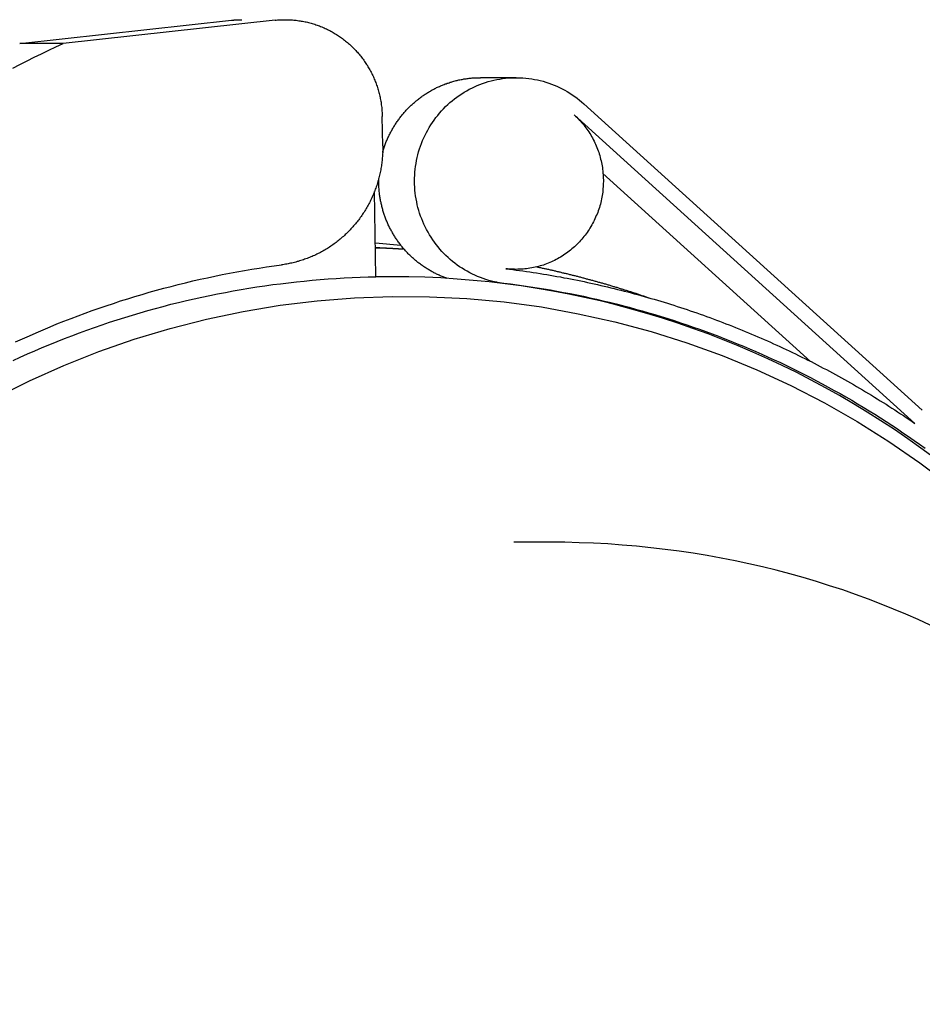
# Model space of a CAD drawing. Units: millimetres. Extents: x 901694 to 1219029, y -621992 to -502875.
# Drawn here: x 1211840 to 1211932, y -609923 to -609823 of the extents above; entities that cross this region are included whole.
import ezdxf

# ---------------------------------------------------------------- set-up
doc = ezdxf.new("R2010")
doc.units = ezdxf.units.MM
doc.linetypes.add('CONTI', pattern=[0])
doc.layers.add('Grundfos', color=5, linetype='Continuous')
doc.layers.add('сооружения', color=7, linetype='Continuous', lineweight=50)
doc.layers.add('текстовый', color=7, linetype='Continuous', lineweight=25)
doc.styles.add('75', font='simplex.shx', dxfattribs={"width": 0.9, "height": 75})
doc.dimstyles.new('75', dxfattribs={"dimtxt": 75, "dimasz": 50, "dimexe": 1.25, "dimexo": 0, "dimgap": 25, "dimtad": 1, "dimtxsty": '75', "dimblk": 'ARCHTICK', "dimcen": 2.5, "dimclrd": 256, "dimclre": 256, "dimclrt": 7, "dimadec": 0, "dimazin": 0, "dimtfac": 1, "dimtmove": 0, "dimatfit": 1, "dimldrblk": 'ARCHTICK', "dimfxl": 1, "dimlwd": -1, "dimlwe": -1, "dimarcsym": 0})

# ---------------------------------------------------------------- blocks, each defined once
blk = doc.blocks.new('ывас')
at = {"layer": 'Grundfos', "color": 0}
for p, q in [((639100.15, -436812.08), (639121.69, -436814.45)), ((639126.12, -436814.45), (639104.58, -436812.08)), ((639121.69, -436814.45), (639126.12, -436814.45)), ((639075.62, -436817.92), (639079.26, -436817.92)), ((639034.31, -436851.75), (639068.73, -436820.58)), ((639035.06, -436853.08), (639069.72, -436821.7)), ((639089.2, -436824.85), (639089.25, -436821.85)), ((639066.79, -436827.66), (639045.67, -436846.78)), ((639089.88, -436838.18), (639090.03, -436829.48)), ((639087.34, -436834.97), (639089.94, -436834.75)), ((639075.62, -436837.42), (639076.15, -436837.42)), ((639088.18, -436838.16), (639089.88, -436838.16)), ((639077.55, -436838.73), (639077.98, -436838.73)), ((639072.13, -436865.16), (639075.85, -436865.16))]:
    blk.add_line(p, q, dxfattribs=at)
at = {"layer": 'Grundfos', "color": 0, "flags": 128}
for points in [[(639089.94, -436835.17), (639089.9, -436835.18), (639089.86, -436835.18), (639089.82, -436835.18), (639089.77, -436835.19), (639089.73, -436835.19), (639089.69, -436835.19), (639089.65, -436835.19), (639089.6, -436835.2), (639089.56, -436835.2), (639089.52, -436835.2), (639089.48, -436835.21), (639089.44, -436835.21), (639089.39, -436835.21), (639089.35, -436835.22), (639089.31, -436835.22), (639089.27, -436835.22), (639089.23, -436835.22), (639089.18, -436835.23), (639089.14, -436835.23), (639089.1, -436835.23), (639089.06, -436835.24), (639089.02, -436835.24), (639088.97, -436835.24), (639088.93, -436835.25)], [(639033.12, -436856.57), (639034.45, -436855.59), (639035.79, -436854.64), (639037.15, -436853.71), (639038.52, -436852.81), (639039.91, -436851.93), (639041.32, -436851.08), (639042.74, -436850.25), (639044.17, -436849.45), (639045.62, -436848.67), (639047.08, -436847.92), (639048.56, -436847.2), (639050.04, -436846.5), (639051.54, -436845.83), (639053.05, -436845.19), (639054.57, -436844.57), (639056.1, -436843.98), (639057.64, -436843.42), (639059.19, -436842.88), (639060.75, -436842.38), (639062.32, -436841.9), (639063.9, -436841.45), (639065.48, -436841.03), (639067.08, -436840.63), (639068.67, -436840.27), (639070.28, -436839.93), (639071.89, -436839.63), (639073.5, -436839.35), (639075.12, -436839.1), (639076.75, -436838.88), (639078.37, -436838.69), (639080, -436838.53), (639081.64, -436838.4), (639083.27, -436838.29), (639084.91, -436838.22), (639086.55, -436838.18), (639088.18, -436838.16)], [(639033.5, -436873.59), (639034.73, -436873.03), (639035.97, -436872.49), (639037.23, -436871.96), (639038.51, -436871.45), (639039.79, -436870.96), (639041.1, -436870.48), (639042.41, -436870.02), (639043.74, -436869.59), (639045.08, -436869.17), (639046.43, -436868.76), (639047.8, -436868.38), (639049.17, -436868.02), (639050.56, -436867.68), (639051.95, -436867.36), (639053.35, -436867.06), (639054.76, -436866.78), (639056.18, -436866.53), (639057.61, -436866.29), (639059.04, -436866.08), (639060.48, -436865.89), (639061.93, -436865.72), (639063.38, -436865.57), (639064.83, -436865.45), (639066.29, -436865.34), (639067.74, -436865.26), (639069.21, -436865.21), (639070.67, -436865.17), (639072.13, -436865.16)]]:
    blk.add_lwpolyline(points, dxfattribs=at)
at = {"layer": 'Grundfos', "color": 0}
for points in [[(639100.15, -436812.08, 0), (639100.03, -436812.06, 0), (639099.9, -436812.05, 0), (639099.77, -436812.04, 0), (639099.65, -436812.04, 0), (639099.52, -436812.03, 0), (639099.39, -436812.02, 0), (639099.26, -436812.02, 0), (639099.13, -436812.02, 0), (639099.01, -436812.02, 0), (639098.88, -436812.02, 0), (639098.75, -436812.03, 0), (639098.62, -436812.03, 0), (639098.5, -436812.04, 0), (639098.37, -436812.05, 0), (639098.24, -436812.06, 0), (639098.11, -436812.07, 0), (639097.99, -436812.08, 0), (639097.86, -436812.1, 0), (639097.73, -436812.12, 0), (639097.61, -436812.13, 0), (639097.48, -436812.16, 0), (639097.35, -436812.18, 0), (639097.23, -436812.2, 0), (639097.1, -436812.23, 0), (639096.98, -436812.25, 0), (639096.85, -436812.28, 0), (639096.73, -436812.31, 0), (639096.61, -436812.34, 0), (639096.48, -436812.38, 0), (639096.36, -436812.41, 0), (639096.24, -436812.45, 0), (639096.11, -436812.49, 0), (639095.99, -436812.53, 0), (639095.87, -436812.57, 0), (639095.75, -436812.61, 0), (639095.63, -436812.66, 0), (639095.51, -436812.71, 0), (639095.39, -436812.75, 0), (639095.27, -436812.8, 0), (639095.16, -436812.85, 0), (639095.04, -436812.91, 0), (639094.92, -436812.96, 0), (639094.81, -436813.02, 0), (639094.69, -436813.07, 0), (639094.58, -436813.13, 0), (639094.47, -436813.19, 0), (639094.35, -436813.25, 0), (639094.24, -436813.32, 0), (639094.13, -436813.38, 0), (639094.02, -436813.45, 0), (639093.91, -436813.52, 0), (639093.8, -436813.58, 0), (639093.7, -436813.66, 0), (639093.59, -436813.73, 0), (639093.49, -436813.8, 0), (639093.38, -436813.88, 0), (639093.28, -436813.95, 0), (639093.17, -436814.03, 0), (639093.07, -436814.11, 0), (639092.97, -436814.19, 0), (639092.87, -436814.27, 0), (639092.77, -436814.35, 0), (639092.68, -436814.43, 0), (639092.58, -436814.52, 0), (639092.49, -436814.61, 0), (639092.39, -436814.69, 0), (639092.3, -436814.78, 0), (639092.21, -436814.87, 0), (639092.12, -436814.96, 0), (639092.03, -436815.06, 0), (639091.94, -436815.15, 0), (639091.85, -436815.25, 0), (639091.76, -436815.34, 0), (639091.68, -436815.44, 0), (639091.6, -436815.54, 0), (639091.51, -436815.64, 0), (639091.43, -436815.74, 0), (639091.35, -436815.84, 0), (639091.27, -436815.94, 0), (639091.2, -436816.04, 0), (639091.12, -436816.15, 0), (639091.05, -436816.26, 0), (639090.97, -436816.36, 0), (639090.9, -436816.47, 0), (639090.83, -436816.58, 0), (639090.76, -436816.69, 0), (639090.7, -436816.8, 0), (639090.63, -436816.91, 0), (639090.57, -436817.02, 0), (639090.5, -436817.13, 0), (639090.44, -436817.25, 0), (639090.38, -436817.36, 0), (639090.32, -436817.48, 0), (639090.26, -436817.59, 0), (639090.21, -436817.71, 0), (639090.15, -436817.83, 0), (639090.1, -436817.94, 0), (639090.05, -436818.06, 0), (639090, -436818.18, 0), (639089.95, -436818.3, 0), (639089.91, -436818.42, 0), (639089.86, -436818.55, 0), (639089.82, -436818.67, 0), (639089.77, -436818.79, 0), (639089.73, -436818.91, 0), (639089.69, -436819.04, 0), (639089.66, -436819.16, 0), (639089.62, -436819.29, 0), (639089.59, -436819.41, 0), (639089.56, -436819.54, 0), (639089.52, -436819.66, 0), (639089.49, -436819.79, 0), (639089.47, -436819.91, 0), (639089.44, -436820.04, 0), (639089.42, -436820.17, 0), (639089.39, -436820.3, 0), (639089.37, -436820.42, 0), (639089.35, -436820.55, 0), (639089.34, -436820.68, 0), (639089.32, -436820.81, 0), (639089.3, -436820.94, 0), (639089.29, -436821.07, 0), (639089.28, -436821.2, 0), (639089.27, -436821.33, 0), (639089.26, -436821.46, 0), (639089.26, -436821.59, 0), (639089.25, -436821.72, 0), (639089.25, -436821.85, 0)], [(639104.58, -436812.08, 0), (639104.57, -436812.08, 0), (639104.57, -436812.08, 0), (639104.56, -436812.08, 0), (639104.55, -436812.07, 0), (639104.54, -436812.07, 0), (639104.53, -436812.07, 0), (639104.52, -436812.07, 0), (639104.52, -436812.07, 0), (639104.51, -436812.07, 0), (639104.5, -436812.07, 0), (639104.49, -436812.07, 0), (639104.48, -436812.07, 0), (639104.48, -436812.07, 0), (639104.47, -436812.07, 0), (639104.46, -436812.07, 0), (639104.45, -436812.06, 0), (639104.44, -436812.06, 0), (639104.43, -436812.06, 0), (639104.43, -436812.06, 0), (639104.42, -436812.06, 0), (639104.41, -436812.06, 0), (639104.4, -436812.06, 0), (639104.39, -436812.06, 0), (639104.38, -436812.06, 0), (639104.38, -436812.06, 0), (639104.37, -436812.06, 0), (639104.36, -436812.06, 0), (639104.35, -436812.06, 0), (639104.34, -436812.05, 0), (639104.33, -436812.05, 0), (639104.33, -436812.05, 0), (639104.32, -436812.05, 0), (639104.31, -436812.05, 0), (639104.3, -436812.05, 0), (639104.29, -436812.05, 0), (639104.29, -436812.05, 0), (639104.28, -436812.05, 0), (639104.27, -436812.05, 0), (639104.26, -436812.05, 0), (639104.25, -436812.05, 0), (639104.24, -436812.05, 0), (639104.24, -436812.05, 0), (639104.23, -436812.05, 0), (639104.22, -436812.05, 0), (639104.21, -436812.04, 0), (639104.2, -436812.04, 0), (639104.19, -436812.04, 0), (639104.19, -436812.04, 0), (639104.18, -436812.04, 0), (639104.17, -436812.04, 0), (639104.16, -436812.04, 0), (639104.15, -436812.04, 0), (639104.14, -436812.04, 0), (639104.14, -436812.04, 0), (639104.13, -436812.04, 0), (639104.12, -436812.04, 0), (639104.11, -436812.04, 0), (639104.1, -436812.04, 0), (639104.09, -436812.04, 0), (639104.09, -436812.04, 0), (639104.08, -436812.04, 0), (639104.07, -436812.04, 0), (639104.06, -436812.04, 0), (639104.05, -436812.03, 0), (639104.05, -436812.03, 0), (639104.04, -436812.03, 0), (639104.03, -436812.03, 0), (639104.02, -436812.03, 0), (639104.01, -436812.03, 0), (639104, -436812.03, 0), (639104, -436812.03, 0), (639103.99, -436812.03, 0), (639103.98, -436812.03, 0), (639103.97, -436812.03, 0), (639103.96, -436812.03, 0), (639103.95, -436812.03, 0), (639103.95, -436812.03, 0), (639103.94, -436812.03, 0), (639103.93, -436812.03, 0), (639103.92, -436812.03, 0), (639103.91, -436812.03, 0), (639103.9, -436812.03, 0), (639103.9, -436812.03, 0), (639103.89, -436812.03, 0), (639103.88, -436812.03, 0), (639103.87, -436812.03, 0), (639103.86, -436812.03, 0), (639103.85, -436812.03, 0), (639103.85, -436812.03, 0), (639103.84, -436812.03, 0), (639103.83, -436812.02, 0), (639103.82, -436812.02, 0), (639103.81, -436812.02, 0), (639103.8, -436812.02, 0), (639103.8, -436812.02, 0), (639103.79, -436812.02, 0), (639103.78, -436812.02, 0), (639103.77, -436812.02, 0), (639103.76, -436812.02, 0), (639103.75, -436812.02, 0), (639103.75, -436812.02, 0), (639103.74, -436812.02, 0), (639103.73, -436812.02, 0), (639103.72, -436812.02, 0), (639103.71, -436812.02, 0), (639103.71, -436812.02, 0), (639103.7, -436812.02, 0), (639103.69, -436812.02, 0), (639103.68, -436812.02, 0), (639103.67, -436812.02, 0), (639103.66, -436812.02, 0), (639103.66, -436812.02, 0), (639103.65, -436812.02, 0), (639103.64, -436812.02, 0), (639103.63, -436812.02, 0), (639103.62, -436812.02, 0), (639103.61, -436812.02, 0), (639103.61, -436812.02, 0), (639103.6, -436812.02, 0), (639103.59, -436812.02, 0), (639103.58, -436812.02, 0), (639103.57, -436812.02, 0), (639103.56, -436812.02, 0), (639103.56, -436812.02, 0), (639103.55, -436812.02, 0), (639103.54, -436812.02, 0), (639103.53, -436812.02, 0), (639103.52, -436812.02, 0)], [(639126.83, -436816.95, 0), (639126.1, -436816.58, 0), (639125.37, -436816.21, 0), (639124.64, -436815.84, 0), (639123.91, -436815.49, 0), (639123.17, -436815.13, 0), (639122.43, -436814.79, 0), (639121.69, -436814.45, 0)], [(639077.55, -436838.73, 0), (639077.84, -436838.67, 0), (639078.13, -436838.6, 0), (639078.41, -436838.53, 0), (639078.7, -436838.44, 0), (639078.98, -436838.35, 0), (639079.26, -436838.24, 0), (639079.54, -436838.13, 0), (639079.81, -436838.01, 0), (639080.08, -436837.89, 0), (639080.35, -436837.75, 0), (639080.61, -436837.61, 0), (639080.87, -436837.46, 0), (639081.12, -436837.3, 0), (639081.37, -436837.14, 0), (639081.62, -436836.97, 0), (639081.86, -436836.79, 0), (639082.09, -436836.6, 0), (639082.32, -436836.41, 0), (639082.54, -436836.21, 0), (639082.76, -436836.01, 0), (639082.97, -436835.79, 0), (639083.18, -436835.58, 0), (639083.38, -436835.35, 0), (639083.57, -436835.12, 0), (639083.76, -436834.89, 0), (639083.94, -436834.65, 0), (639084.11, -436834.4, 0), (639084.28, -436834.15, 0), (639084.44, -436833.9, 0), (639084.59, -436833.64, 0), (639084.73, -436833.37, 0), (639084.87, -436833.1, 0), (639085, -436832.83, 0), (639085.12, -436832.55, 0), (639085.23, -436832.28, 0), (639085.34, -436831.99, 0), (639085.44, -436831.71, 0), (639085.53, -436831.42, 0), (639085.61, -436831.13, 0), (639085.68, -436830.84, 0), (639085.74, -436830.54, 0), (639085.8, -436830.24, 0), (639085.85, -436829.95, 0), (639085.89, -436829.65, 0), (639085.92, -436829.35, 0), (639085.94, -436829.05, 0), (639085.95, -436828.74, 0), (639085.96, -436828.44, 0), (639085.95, -436828.14, 0), (639085.94, -436827.84, 0), (639085.92, -436827.54, 0), (639085.89, -436827.24, 0), (639085.85, -436826.94, 0), (639085.81, -436826.64, 0), (639085.75, -436826.34, 0), (639085.69, -436826.05, 0), (639085.62, -436825.75, 0), (639085.54, -436825.46, 0), (639085.45, -436825.17, 0), (639085.36, -436824.89, 0), (639085.25, -436824.6, 0), (639085.14, -436824.32, 0), (639085.02, -436824.05, 0), (639084.89, -436823.77, 0), (639084.76, -436823.51, 0), (639084.61, -436823.24, 0), (639084.46, -436822.98, 0), (639084.31, -436822.72, 0), (639084.14, -436822.47, 0), (639083.97, -436822.23, 0), (639083.79, -436821.98, 0), (639083.6, -436821.75, 0), (639083.41, -436821.52, 0), (639083.21, -436821.29, 0), (639083.01, -436821.07, 0), (639082.8, -436820.86, 0), (639082.58, -436820.65, 0), (639082.36, -436820.45, 0), (639082.13, -436820.26, 0), (639081.9, -436820.07, 0), (639081.66, -436819.89, 0), (639081.41, -436819.72, 0), (639081.16, -436819.56, 0), (639080.91, -436819.4, 0), (639080.65, -436819.25, 0), (639080.39, -436819.1, 0), (639080.13, -436818.97, 0), (639079.86, -436818.84, 0), (639079.58, -436818.72, 0), (639079.31, -436818.61, 0), (639079.03, -436818.5, 0), (639078.75, -436818.41, 0), (639078.46, -436818.32, 0), (639078.17, -436818.24, 0), (639077.88, -436818.17, 0), (639077.59, -436818.11, 0), (639077.3, -436818.06, 0), (639077.01, -436818.01, 0), (639076.71, -436817.98, 0), (639076.41, -436817.95, 0), (639076.12, -436817.93, 0), (639075.82, -436817.92, 0), (639075.52, -436817.92, 0), (639075.23, -436817.92, 0), (639074.93, -436817.94, 0), (639074.63, -436817.96, 0), (639074.34, -436818, 0), (639074.04, -436818.04, 0), (639073.75, -436818.09, 0), (639073.46, -436818.15, 0), (639073.17, -436818.22, 0), (639072.88, -436818.29, 0), (639072.59, -436818.38, 0), (639072.31, -436818.47, 0), (639072.03, -436818.57, 0), (639071.75, -436818.68, 0), (639071.48, -436818.79, 0), (639071.21, -436818.92, 0), (639070.94, -436819.05, 0), (639070.68, -436819.19, 0), (639070.42, -436819.34, 0), (639070.16, -436819.5, 0), (639069.91, -436819.66, 0), (639069.67, -436819.83, 0), (639069.43, -436820.01, 0), (639069.19, -436820.19, 0), (639068.96, -436820.38, 0), (639068.73, -436820.58, 0)], [(639089.2, -436825.52, 0), (639089.17, -436825.42, 0), (639089.14, -436825.32, 0), (639089.11, -436825.22, 0), (639089.08, -436825.12, 0), (639089.05, -436825.02, 0), (639089.01, -436824.92, 0), (639088.98, -436824.82, 0), (639088.94, -436824.72, 0), (639088.9, -436824.62, 0), (639088.87, -436824.52, 0), (639088.83, -436824.42, 0), (639088.79, -436824.32, 0), (639088.75, -436824.23, 0), (639088.7, -436824.13, 0), (639088.66, -436824.03, 0), (639088.62, -436823.94, 0), (639088.57, -436823.84, 0), (639088.53, -436823.75, 0), (639088.48, -436823.65, 0), (639088.43, -436823.56, 0), (639088.38, -436823.46, 0), (639088.33, -436823.37, 0), (639088.28, -436823.28, 0), (639088.23, -436823.19, 0), (639088.18, -436823.1, 0), (639088.12, -436823, 0), (639088.07, -436822.91, 0), (639088.01, -436822.82, 0), (639087.96, -436822.73, 0), (639087.9, -436822.65, 0), (639087.84, -436822.56, 0), (639087.79, -436822.47, 0), (639087.73, -436822.38, 0), (639087.67, -436822.3, 0), (639087.6, -436822.21, 0), (639087.54, -436822.13, 0), (639087.48, -436822.04, 0), (639087.42, -436821.96, 0), (639087.35, -436821.87, 0), (639087.29, -436821.79, 0), (639087.22, -436821.71, 0), (639087.15, -436821.63, 0), (639087.08, -436821.55, 0), (639087.02, -436821.47, 0), (639086.95, -436821.39, 0), (639086.88, -436821.31, 0), (639086.81, -436821.23, 0), (639086.73, -436821.16, 0), (639086.66, -436821.08, 0), (639086.59, -436821, 0), (639086.51, -436820.93, 0), (639086.44, -436820.86, 0), (639086.36, -436820.78, 0), (639086.29, -436820.71, 0), (639086.21, -436820.64, 0), (639086.13, -436820.57, 0), (639086.05, -436820.5, 0), (639085.98, -436820.43, 0), (639085.9, -436820.36, 0), (639085.81, -436820.29, 0), (639085.73, -436820.23, 0), (639085.65, -436820.16, 0), (639085.57, -436820.1, 0), (639085.49, -436820.03, 0), (639085.4, -436819.97, 0), (639085.32, -436819.91, 0), (639085.23, -436819.84, 0), (639085.15, -436819.78, 0), (639085.06, -436819.72, 0), (639084.98, -436819.66, 0), (639084.89, -436819.61, 0), (639084.8, -436819.55, 0), (639084.71, -436819.49, 0), (639084.62, -436819.44, 0), (639084.53, -436819.38, 0), (639084.44, -436819.33, 0), (639084.35, -436819.28, 0), (639084.26, -436819.22, 0), (639084.17, -436819.17, 0), (639084.08, -436819.12, 0), (639083.99, -436819.08, 0), (639083.89, -436819.03, 0), (639083.8, -436818.98, 0), (639083.71, -436818.93, 0), (639083.61, -436818.89, 0), (639083.52, -436818.85, 0), (639083.42, -436818.8, 0), (639083.32, -436818.76, 0), (639083.23, -436818.72, 0), (639083.13, -436818.68, 0), (639083.04, -436818.64, 0), (639082.94, -436818.6, 0), (639082.84, -436818.56, 0), (639082.74, -436818.53, 0), (639082.64, -436818.49, 0), (639082.54, -436818.46, 0), (639082.45, -436818.43, 0), (639082.35, -436818.39, 0), (639082.25, -436818.36, 0), (639082.15, -436818.33, 0), (639082.05, -436818.3, 0), (639081.95, -436818.28, 0), (639081.84, -436818.25, 0), (639081.74, -436818.22, 0), (639081.64, -436818.2, 0), (639081.54, -436818.17, 0), (639081.44, -436818.15, 0), (639081.34, -436818.13, 0), (639081.23, -436818.11, 0), (639081.13, -436818.09, 0), (639081.03, -436818.07, 0), (639080.93, -436818.05, 0), (639080.82, -436818.04, 0), (639080.72, -436818.02, 0), (639080.62, -436818.01, 0), (639080.51, -436817.99, 0), (639080.41, -436817.98, 0), (639080.31, -436817.97, 0), (639080.2, -436817.96, 0), (639080.1, -436817.95, 0), (639079.99, -436817.94, 0), (639079.89, -436817.94, 0), (639079.79, -436817.93, 0), (639079.68, -436817.93, 0), (639079.58, -436817.92, 0), (639079.47, -436817.92, 0), (639079.37, -436817.92, 0), (639079.26, -436817.92, 0)], [(639069.72, -436821.7, 0), (639069.59, -436821.82, 0), (639069.46, -436821.94, 0), (639069.34, -436822.07, 0), (639069.21, -436822.19, 0), (639069.09, -436822.32, 0), (639068.98, -436822.46, 0), (639068.86, -436822.59, 0), (639068.75, -436822.73, 0), (639068.64, -436822.87, 0), (639068.53, -436823.01, 0), (639068.43, -436823.15, 0), (639068.33, -436823.3, 0), (639068.23, -436823.44, 0), (639068.13, -436823.59, 0), (639068.04, -436823.74, 0), (639067.95, -436823.9, 0), (639067.87, -436824.05, 0), (639067.78, -436824.21, 0), (639067.7, -436824.37, 0), (639067.62, -436824.53, 0), (639067.55, -436824.69, 0), (639067.48, -436824.85, 0), (639067.41, -436825.01, 0), (639067.35, -436825.18, 0), (639067.29, -436825.35, 0), (639067.23, -436825.51, 0), (639067.17, -436825.68, 0), (639067.12, -436825.85, 0), (639067.07, -436826.02, 0), (639067.03, -436826.2, 0), (639066.99, -436826.37, 0), (639066.95, -436826.54, 0), (639066.91, -436826.72, 0), (639066.88, -436826.89, 0), (639066.85, -436827.07, 0), (639066.83, -436827.24, 0), (639066.81, -436827.42, 0), (639066.79, -436827.6, 0), (639066.78, -436827.78, 0), (639066.77, -436827.95, 0), (639066.76, -436828.13, 0), (639066.75, -436828.31, 0), (639066.75, -436828.49, 0), (639066.76, -436828.67, 0), (639066.76, -436828.84, 0), (639066.77, -436829.02, 0), (639066.79, -436829.2, 0), (639066.8, -436829.38, 0), (639066.82, -436829.55, 0), (639066.85, -436829.73, 0), (639066.88, -436829.9, 0), (639066.91, -436830.08, 0), (639066.94, -436830.25, 0), (639066.98, -436830.43, 0), (639067.02, -436830.6, 0), (639067.06, -436830.77, 0), (639067.11, -436830.94, 0), (639067.16, -436831.12, 0), (639067.22, -436831.28, 0), (639067.27, -436831.45, 0), (639067.33, -436831.62, 0), (639067.4, -436831.79, 0), (639067.47, -436831.95, 0), (639067.54, -436832.11, 0), (639067.61, -436832.27, 0), (639067.69, -436832.43, 0), (639067.77, -436832.59, 0), (639067.85, -436832.75, 0), (639067.93, -436832.9, 0), (639068.02, -436833.06, 0), (639068.12, -436833.21, 0), (639068.21, -436833.36, 0), (639068.31, -436833.51, 0), (639068.41, -436833.65, 0), (639068.51, -436833.8, 0), (639068.62, -436833.94, 0), (639068.73, -436834.08, 0), (639068.84, -436834.22, 0), (639068.95, -436834.35, 0), (639069.07, -436834.48, 0), (639069.19, -436834.61, 0), (639069.31, -436834.74, 0), (639069.44, -436834.87, 0), (639069.56, -436834.99, 0), (639069.69, -436835.11, 0), (639069.82, -436835.23, 0), (639069.96, -436835.34, 0), (639070.09, -436835.45, 0), (639070.23, -436835.56, 0), (639070.37, -436835.67, 0), (639070.51, -436835.77, 0), (639070.66, -436835.88, 0), (639070.8, -436835.97, 0), (639070.95, -436836.07, 0), (639071.1, -436836.16, 0), (639071.25, -436836.25, 0), (639071.41, -436836.34, 0), (639071.56, -436836.42, 0), (639071.72, -436836.5, 0), (639071.88, -436836.58, 0), (639072.04, -436836.65, 0), (639072.2, -436836.72, 0), (639072.36, -436836.79, 0), (639072.52, -436836.85, 0), (639072.69, -436836.91, 0), (639072.85, -436836.97, 0), (639073.02, -436837.02, 0), (639073.19, -436837.07, 0), (639073.36, -436837.12, 0), (639073.53, -436837.16, 0), (639073.7, -436837.2, 0), (639073.87, -436837.24, 0), (639074.04, -436837.27, 0), (639074.22, -436837.3, 0), (639074.39, -436837.33, 0), (639074.56, -436837.35, 0), (639074.74, -436837.37, 0), (639074.91, -436837.39, 0), (639075.09, -436837.4, 0), (639075.26, -436837.41, 0), (639075.44, -436837.41, 0), (639075.61, -436837.42, 0), (639075.79, -436837.41, 0), (639075.96, -436837.41, 0), (639076.14, -436837.4, 0), (639076.31, -436837.39, 0), (639076.49, -436837.37, 0), (639076.66, -436837.35, 0)], [(639089.2, -436824.85, 0), (639089.19, -436824.98, 0), (639089.19, -436825.12, 0), (639089.2, -436825.26, 0), (639089.2, -436825.39, 0), (639089.2, -436825.53, 0), (639089.21, -436825.67, 0), (639089.22, -436825.8, 0), (639089.23, -436825.94, 0), (639089.24, -436826.08, 0), (639089.25, -436826.21, 0), (639089.26, -436826.35, 0), (639089.28, -436826.48, 0), (639089.3, -436826.62, 0), (639089.31, -436826.76, 0), (639089.33, -436826.89, 0), (639089.36, -436827.03, 0), (639089.38, -436827.16, 0), (639089.4, -436827.3, 0), (639089.43, -436827.43, 0), (639089.46, -436827.56, 0), (639089.48, -436827.7, 0), (639089.51, -436827.83, 0), (639089.55, -436827.96, 0), (639089.58, -436828.1, 0), (639089.62, -436828.23, 0), (639089.65, -436828.36, 0), (639089.69, -436828.49, 0), (639089.73, -436828.62, 0), (639089.77, -436828.75, 0), (639089.81, -436828.88, 0), (639089.86, -436829.01, 0), (639089.9, -436829.14, 0), (639089.95, -436829.27, 0), (639090, -436829.4, 0), (639090.04, -436829.52, 0), (639090.1, -436829.65, 0), (639090.15, -436829.78, 0), (639090.2, -436829.9, 0), (639090.26, -436830.03, 0), (639090.31, -436830.15, 0), (639090.37, -436830.27, 0), (639090.43, -436830.4, 0), (639090.49, -436830.52, 0), (639090.55, -436830.64, 0), (639090.62, -436830.76, 0), (639090.68, -436830.88, 0), (639090.75, -436831, 0), (639090.81, -436831.12, 0), (639090.88, -436831.24, 0), (639090.95, -436831.35, 0), (639091.03, -436831.47, 0), (639091.1, -436831.59, 0), (639091.17, -436831.7, 0), (639091.25, -436831.81, 0), (639091.32, -436831.93, 0), (639091.4, -436832.04, 0), (639091.48, -436832.15, 0), (639091.56, -436832.26, 0), (639091.64, -436832.37, 0), (639091.72, -436832.48, 0), (639091.81, -436832.58, 0), (639091.89, -436832.69, 0), (639091.98, -436832.79, 0), (639092.07, -436832.9, 0), (639092.16, -436833, 0), (639092.25, -436833.1, 0), (639092.34, -436833.2, 0), (639092.43, -436833.3, 0), (639092.52, -436833.4, 0), (639092.62, -436833.5, 0), (639092.71, -436833.6, 0), (639092.81, -436833.69, 0), (639092.91, -436833.79, 0), (639093, -436833.88, 0), (639093.1, -436833.97, 0), (639093.2, -436834.06, 0), (639093.31, -436834.15, 0), (639093.41, -436834.24, 0), (639093.51, -436834.33, 0), (639093.62, -436834.42, 0), (639093.72, -436834.5, 0), (639093.83, -436834.58, 0), (639093.94, -436834.67, 0), (639094.05, -436834.75, 0), (639094.15, -436834.83, 0), (639094.26, -436834.91, 0), (639094.38, -436834.98, 0), (639094.49, -436835.06, 0), (639094.6, -436835.14, 0), (639094.71, -436835.21, 0), (639094.83, -436835.28, 0), (639094.94, -436835.35, 0), (639095.06, -436835.42, 0), (639095.18, -436835.49, 0), (639095.29, -436835.56, 0), (639095.41, -436835.62, 0), (639095.53, -436835.69, 0), (639095.65, -436835.75, 0), (639095.77, -436835.81, 0), (639095.89, -436835.87, 0), (639096.01, -436835.93, 0), (639096.14, -436835.99, 0), (639096.26, -436836.04, 0), (639096.38, -436836.1, 0), (639096.51, -436836.15, 0), (639096.63, -436836.2, 0), (639096.76, -436836.25, 0), (639096.88, -436836.3, 0), (639097.01, -436836.35, 0), (639097.14, -436836.39, 0), (639097.27, -436836.44, 0), (639097.39, -436836.48, 0), (639097.52, -436836.52, 0), (639097.65, -436836.56, 0), (639097.78, -436836.6, 0), (639097.91, -436836.63, 0), (639098.04, -436836.67, 0), (639098.17, -436836.7, 0), (639098.3, -436836.74, 0), (639098.43, -436836.77, 0), (639098.56, -436836.79, 0), (639098.7, -436836.82, 0), (639098.83, -436836.85, 0), (639098.96, -436836.87, 0), (639099.09, -436836.9, 0), (639099.23, -436836.92, 0), (639099.36, -436836.94, 0), (639099.49, -436836.96, 0)], [(639082.68, -436838.33, 0), (639082.78, -436838.29, 0), (639082.87, -436838.26, 0), (639082.97, -436838.22, 0), (639083.06, -436838.18, 0), (639083.16, -436838.14, 0), (639083.25, -436838.1, 0), (639083.34, -436838.06, 0), (639083.44, -436838.02, 0), (639083.53, -436837.98, 0), (639083.62, -436837.94, 0), (639083.71, -436837.89, 0), (639083.81, -436837.85, 0), (639083.9, -436837.8, 0), (639083.99, -436837.76, 0), (639084.08, -436837.71, 0), (639084.17, -436837.66, 0), (639084.26, -436837.61, 0), (639084.34, -436837.56, 0), (639084.43, -436837.51, 0), (639084.52, -436837.46, 0), (639084.61, -436837.41, 0), (639084.69, -436837.35, 0), (639084.78, -436837.3, 0), (639084.87, -436837.24, 0), (639084.95, -436837.19, 0), (639085.04, -436837.13, 0), (639085.12, -436837.07, 0), (639085.2, -436837.01, 0), (639085.29, -436836.95, 0), (639085.37, -436836.89, 0), (639085.45, -436836.83, 0), (639085.53, -436836.77, 0), (639085.61, -436836.71, 0), (639085.69, -436836.64, 0), (639085.77, -436836.58, 0), (639085.85, -436836.51, 0), (639085.93, -436836.45, 0), (639086, -436836.38, 0), (639086.08, -436836.31, 0), (639086.16, -436836.24, 0), (639086.23, -436836.17, 0), (639086.31, -436836.1, 0), (639086.38, -436836.03, 0), (639086.45, -436835.96, 0), (639086.53, -436835.89, 0), (639086.6, -436835.82, 0), (639086.67, -436835.74, 0), (639086.74, -436835.67, 0), (639086.81, -436835.6, 0), (639086.88, -436835.52, 0), (639086.95, -436835.44, 0), (639087.01, -436835.37, 0), (639087.08, -436835.29, 0), (639087.15, -436835.21, 0), (639087.21, -436835.13, 0), (639087.28, -436835.05, 0), (639087.34, -436834.97, 0), (639087.4, -436834.89, 0), (639087.47, -436834.81, 0), (639087.53, -436834.73, 0), (639087.59, -436834.64, 0), (639087.65, -436834.56, 0), (639087.71, -436834.48, 0), (639087.77, -436834.39, 0), (639087.82, -436834.31, 0), (639087.88, -436834.22, 0), (639087.94, -436834.14, 0), (639087.99, -436834.05, 0), (639088.04, -436833.96, 0), (639088.1, -436833.87, 0), (639088.15, -436833.79, 0), (639088.2, -436833.7, 0), (639088.25, -436833.61, 0), (639088.3, -436833.52, 0), (639088.35, -436833.43, 0), (639088.4, -436833.34, 0), (639088.45, -436833.25, 0), (639088.49, -436833.15, 0), (639088.54, -436833.06, 0), (639088.58, -436832.97, 0), (639088.63, -436832.88, 0), (639088.67, -436832.78, 0), (639088.71, -436832.69, 0), (639088.75, -436832.59, 0), (639088.79, -436832.5, 0), (639088.83, -436832.4, 0), (639088.87, -436832.31, 0), (639088.9, -436832.21, 0), (639088.94, -436832.12, 0), (639088.98, -436832.02, 0), (639089.01, -436831.92, 0), (639089.04, -436831.82, 0), (639089.08, -436831.73, 0), (639089.11, -436831.63, 0), (639089.14, -436831.53, 0), (639089.17, -436831.43, 0), (639089.2, -436831.33, 0), (639089.22, -436831.23, 0), (639089.25, -436831.13, 0), (639089.28, -436831.03, 0), (639089.3, -436830.93, 0), (639089.33, -436830.83, 0), (639089.35, -436830.73, 0), (639089.37, -436830.63, 0), (639089.39, -436830.53, 0), (639089.41, -436830.43, 0), (639089.43, -436830.33, 0), (639089.45, -436830.23, 0), (639089.47, -436830.13, 0), (639089.48, -436830.03, 0), (639089.5, -436829.92, 0), (639089.51, -436829.82, 0), (639089.52, -436829.72, 0), (639089.54, -436829.62, 0), (639089.55, -436829.51, 0), (639089.56, -436829.41, 0), (639089.57, -436829.31, 0), (639089.57, -436829.21, 0), (639089.58, -436829.1, 0), (639089.59, -436829, 0), (639089.59, -436828.9, 0), (639089.6, -436828.79, 0), (639089.6, -436828.69, 0), (639089.6, -436828.59, 0), (639089.6, -436828.49, 0), (639089.6, -436828.38, 0), (639089.6, -436828.28, 0), (639089.6, -436828.18, 0)], [(639089.93, -436835.2, 0), (639089.91, -436835.21, 0), (639089.88, -436835.21, 0), (639089.86, -436835.21, 0), (639089.84, -436835.21, 0), (639089.82, -436835.21, 0), (639089.79, -436835.21, 0), (639089.77, -436835.21, 0), (639089.75, -436835.21, 0), (639089.73, -436835.21, 0), (639089.7, -436835.21, 0), (639089.68, -436835.21, 0), (639089.66, -436835.21, 0), (639089.64, -436835.21, 0), (639089.61, -436835.21, 0), (639089.59, -436835.22, 0), (639089.57, -436835.22, 0), (639089.55, -436835.22, 0), (639089.52, -436835.22, 0), (639089.5, -436835.22, 0), (639089.48, -436835.22, 0), (639089.46, -436835.22, 0), (639089.43, -436835.22, 0), (639089.41, -436835.22, 0), (639089.39, -436835.22, 0), (639089.37, -436835.22, 0), (639089.34, -436835.22, 0), (639089.32, -436835.23, 0), (639089.3, -436835.23, 0), (639089.27, -436835.23, 0), (639089.25, -436835.23, 0), (639089.23, -436835.23, 0), (639089.21, -436835.23, 0), (639089.18, -436835.23, 0), (639089.16, -436835.23, 0), (639089.14, -436835.23, 0), (639089.12, -436835.23, 0), (639089.09, -436835.23, 0), (639089.07, -436835.23, 0), (639089.05, -436835.24, 0), (639089.03, -436835.24, 0), (639089, -436835.24, 0), (639088.98, -436835.24, 0), (639088.96, -436835.24, 0), (639088.94, -436835.24, 0), (639088.91, -436835.24, 0), (639088.89, -436835.24, 0), (639088.87, -436835.24, 0), (639088.85, -436835.24, 0), (639088.82, -436835.25, 0), (639088.8, -436835.25, 0), (639088.78, -436835.25, 0), (639088.76, -436835.25, 0), (639088.73, -436835.25, 0), (639088.71, -436835.25, 0), (639088.69, -436835.25, 0), (639088.67, -436835.25, 0), (639088.64, -436835.25, 0), (639088.62, -436835.25, 0), (639088.6, -436835.25, 0), (639088.57, -436835.26, 0), (639088.55, -436835.26, 0), (639088.53, -436835.26, 0), (639088.51, -436835.26, 0), (639088.48, -436835.26, 0), (639088.46, -436835.26, 0), (639088.44, -436835.26, 0), (639088.42, -436835.26, 0), (639088.39, -436835.26, 0), (639088.37, -436835.27, 0), (639088.35, -436835.27, 0), (639088.33, -436835.27, 0), (639088.3, -436835.27, 0), (639088.28, -436835.27, 0), (639088.26, -436835.27, 0), (639088.24, -436835.27, 0), (639088.21, -436835.27, 0), (639088.19, -436835.27, 0), (639088.17, -436835.28, 0), (639088.15, -436835.28, 0), (639088.12, -436835.28, 0), (639088.1, -436835.28, 0), (639088.08, -436835.28, 0), (639088.06, -436835.28, 0), (639088.03, -436835.28, 0), (639088.01, -436835.28, 0), (639087.99, -436835.28, 0), (639087.97, -436835.29, 0), (639087.94, -436835.29, 0), (639087.92, -436835.29, 0), (639087.9, -436835.29, 0), (639087.87, -436835.29, 0), (639087.85, -436835.29, 0), (639087.83, -436835.29, 0), (639087.81, -436835.29, 0), (639087.78, -436835.29, 0), (639087.76, -436835.3, 0), (639087.74, -436835.3, 0), (639087.72, -436835.3, 0), (639087.69, -436835.3, 0), (639087.67, -436835.3, 0), (639087.65, -436835.3, 0), (639087.63, -436835.3, 0), (639087.6, -436835.3, 0), (639087.58, -436835.31, 0), (639087.56, -436835.31, 0), (639087.54, -436835.31, 0), (639087.51, -436835.31, 0), (639087.49, -436835.31, 0), (639087.47, -436835.31, 0), (639087.45, -436835.31, 0), (639087.42, -436835.31, 0), (639087.4, -436835.32, 0), (639087.38, -436835.32, 0), (639087.36, -436835.32, 0), (639087.33, -436835.32, 0), (639087.31, -436835.32, 0), (639087.29, -436835.32, 0), (639087.27, -436835.32, 0), (639087.24, -436835.33, 0), (639087.22, -436835.33, 0), (639087.2, -436835.33, 0), (639087.18, -436835.33, 0), (639087.15, -436835.33, 0), (639087.13, -436835.33, 0), (639087.11, -436835.33, 0), (639087.08, -436835.33, 0), (639087.06, -436835.34, 0), (639087.04, -436835.34, 0)], [(639076.66, -436837.35, 0), (639076.31, -436837.4, 0), (639075.97, -436837.44, 0), (639075.62, -436837.49, 0), (639075.27, -436837.53, 0), (639074.93, -436837.58, 0), (639074.58, -436837.63, 0), (639074.23, -436837.68, 0), (639073.89, -436837.73, 0), (639073.54, -436837.78, 0), (639073.19, -436837.84, 0), (639072.85, -436837.89, 0), (639072.5, -436837.95, 0), (639072.16, -436838.01, 0), (639071.81, -436838.07, 0), (639071.47, -436838.13, 0), (639071.12, -436838.19, 0), (639070.78, -436838.26, 0), (639070.43, -436838.32, 0), (639070.09, -436838.39, 0), (639069.75, -436838.45, 0), (639069.4, -436838.52, 0), (639069.06, -436838.59, 0), (639068.72, -436838.66, 0), (639068.37, -436838.74, 0), (639068.03, -436838.81, 0), (639067.69, -436838.89, 0), (639067.35, -436838.96, 0), (639067.01, -436839.04, 0), (639066.66, -436839.12, 0), (639066.32, -436839.2, 0), (639065.98, -436839.28, 0), (639065.64, -436839.36, 0), (639065.3, -436839.45, 0), (639064.96, -436839.53, 0), (639064.62, -436839.62, 0), (639064.28, -436839.71, 0), (639063.94, -436839.8, 0), (639063.61, -436839.89, 0), (639063.27, -436839.98, 0), (639062.93, -436840.07, 0), (639062.59, -436840.17, 0), (639062.26, -436840.26, 0), (639061.92, -436840.36, 0), (639061.58, -436840.46, 0), (639061.25, -436840.56, 0), (639060.91, -436840.66, 0), (639060.57, -436840.76, 0), (639060.24, -436840.86, 0), (639059.91, -436840.97, 0), (639059.57, -436841.07, 0), (639059.24, -436841.18, 0), (639058.9, -436841.29, 0), (639058.57, -436841.4, 0), (639058.24, -436841.51, 0), (639057.91, -436841.62, 0), (639057.57, -436841.74, 0), (639057.24, -436841.85, 0), (639056.91, -436841.97, 0), (639056.58, -436842.08, 0), (639056.25, -436842.2, 0), (639055.92, -436842.32, 0), (639055.59, -436842.44, 0), (639055.26, -436842.57, 0), (639054.94, -436842.69, 0), (639054.61, -436842.81, 0), (639054.28, -436842.94, 0), (639053.95, -436843.07, 0), (639053.63, -436843.2, 0), (639053.3, -436843.32, 0), (639052.98, -436843.46, 0), (639052.65, -436843.59, 0), (639052.33, -436843.72, 0), (639052, -436843.86, 0), (639051.68, -436843.99, 0), (639051.36, -436844.13, 0), (639051.03, -436844.27, 0), (639050.71, -436844.41, 0), (639050.39, -436844.55, 0), (639050.07, -436844.69, 0), (639049.75, -436844.83, 0), (639049.43, -436844.98, 0), (639049.11, -436845.12, 0), (639048.79, -436845.27, 0), (639048.47, -436845.42, 0), (639048.15, -436845.56, 0), (639047.84, -436845.71, 0), (639047.52, -436845.87, 0), (639047.2, -436846.02, 0), (639046.89, -436846.17, 0), (639046.57, -436846.33, 0), (639046.26, -436846.48, 0), (639045.94, -436846.64, 0), (639045.63, -436846.8, 0), (639045.32, -436846.96, 0), (639045.01, -436847.12, 0), (639044.69, -436847.28, 0), (639044.38, -436847.45, 0), (639044.07, -436847.61, 0), (639043.76, -436847.78, 0), (639043.45, -436847.94, 0), (639043.15, -436848.11, 0), (639042.84, -436848.28, 0), (639042.53, -436848.45, 0), (639042.22, -436848.62, 0), (639041.92, -436848.8, 0), (639041.61, -436848.97, 0), (639041.31, -436849.14, 0), (639041, -436849.32, 0), (639040.7, -436849.5, 0), (639040.4, -436849.68, 0), (639040.1, -436849.86, 0), (639039.79, -436850.04, 0), (639039.49, -436850.22, 0), (639039.19, -436850.4, 0), (639038.89, -436850.59, 0), (639038.6, -436850.77, 0), (639038.3, -436850.96, 0), (639038, -436851.14, 0), (639037.7, -436851.33, 0), (639037.41, -436851.52, 0), (639037.11, -436851.71, 0), (639036.82, -436851.91, 0), (639036.52, -436852.1, 0), (639036.23, -436852.29, 0), (639035.94, -436852.49, 0), (639035.65, -436852.68, 0), (639035.35, -436852.88, 0), (639035.06, -436853.08, 0)], [(639073.52, -436837.16, 0), (639073.43, -436837.18, 0), (639073.34, -436837.2, 0), (639073.25, -436837.22, 0), (639073.15, -436837.24, 0), (639073.06, -436837.26, 0), (639072.97, -436837.28, 0), (639072.88, -436837.29, 0), (639072.79, -436837.31, 0), (639072.7, -436837.33, 0), (639072.61, -436837.35, 0), (639072.52, -436837.37, 0), (639072.43, -436837.39, 0), (639072.34, -436837.41, 0), (639072.25, -436837.43, 0), (639072.16, -436837.45, 0), (639072.07, -436837.47, 0), (639071.98, -436837.49, 0), (639071.89, -436837.51, 0), (639071.8, -436837.53, 0), (639071.72, -436837.56, 0), (639071.63, -436837.58, 0), (639071.54, -436837.6, 0), (639071.45, -436837.62, 0), (639071.36, -436837.64, 0), (639071.27, -436837.66, 0), (639071.18, -436837.68, 0), (639071.09, -436837.7, 0), (639071, -436837.72, 0), (639070.91, -436837.75, 0), (639070.82, -436837.77, 0), (639070.73, -436837.79, 0), (639070.64, -436837.81, 0), (639070.55, -436837.83, 0), (639070.46, -436837.85, 0), (639070.37, -436837.88, 0), (639070.28, -436837.9, 0), (639070.19, -436837.92, 0), (639070.1, -436837.94, 0), (639070.01, -436837.96, 0), (639069.92, -436837.99, 0), (639069.83, -436838.01, 0), (639069.74, -436838.03, 0), (639069.65, -436838.05, 0), (639069.56, -436838.08, 0), (639069.48, -436838.1, 0), (639069.39, -436838.12, 0), (639069.3, -436838.15, 0), (639069.21, -436838.17, 0), (639069.12, -436838.19, 0), (639069.03, -436838.21, 0), (639068.94, -436838.24, 0), (639068.85, -436838.26, 0), (639068.76, -436838.29, 0), (639068.67, -436838.31, 0), (639068.58, -436838.33, 0), (639068.49, -436838.36, 0), (639068.41, -436838.38, 0), (639068.32, -436838.4, 0), (639068.23, -436838.43, 0), (639068.14, -436838.45, 0), (639068.05, -436838.48, 0), (639067.96, -436838.5, 0), (639067.87, -436838.52, 0), (639067.78, -436838.55, 0), (639067.69, -436838.57, 0), (639067.6, -436838.6, 0), (639067.52, -436838.62, 0), (639067.43, -436838.65, 0), (639067.34, -436838.67, 0), (639067.25, -436838.7, 0), (639067.16, -436838.72, 0), (639067.07, -436838.75, 0), (639066.98, -436838.77, 0), (639066.89, -436838.8, 0), (639066.81, -436838.82, 0), (639066.72, -436838.85, 0), (639066.63, -436838.88, 0), (639066.54, -436838.9, 0), (639066.45, -436838.93, 0), (639066.36, -436838.95, 0), (639066.27, -436838.98, 0), (639066.19, -436839, 0), (639066.1, -436839.03, 0), (639066.01, -436839.06, 0), (639065.92, -436839.08, 0), (639065.83, -436839.11, 0), (639065.74, -436839.14, 0), (639065.66, -436839.16, 0), (639065.57, -436839.19, 0), (639065.48, -436839.22, 0), (639065.39, -436839.24, 0), (639065.3, -436839.27, 0), (639065.21, -436839.3, 0), (639065.13, -436839.32, 0), (639065.04, -436839.35, 0), (639064.95, -436839.38, 0), (639064.86, -436839.41, 0), (639064.77, -436839.43, 0), (639064.69, -436839.46, 0), (639064.6, -436839.49, 0), (639064.51, -436839.52, 0), (639064.42, -436839.54, 0), (639064.33, -436839.57, 0), (639064.25, -436839.6, 0), (639064.16, -436839.63, 0), (639064.07, -436839.66, 0), (639063.98, -436839.68, 0), (639063.89, -436839.71, 0), (639063.81, -436839.74, 0), (639063.72, -436839.77, 0), (639063.63, -436839.8, 0), (639063.54, -436839.83, 0), (639063.46, -436839.85, 0), (639063.37, -436839.88, 0), (639063.28, -436839.91, 0), (639063.19, -436839.94, 0), (639063.11, -436839.97, 0), (639063.02, -436840, 0), (639062.93, -436840.03, 0), (639062.84, -436840.06, 0), (639062.76, -436840.09, 0), (639062.67, -436840.12, 0), (639062.58, -436840.15, 0), (639062.49, -436840.18, 0), (639062.41, -436840.21, 0), (639062.32, -436840.24, 0), (639062.23, -436840.27, 0), (639062.14, -436840.3, 0)], [(639126.54, -436844.79, 0), (639125.84, -436844.48, 0), (639125.14, -436844.16, 0), (639124.44, -436843.86, 0), (639123.74, -436843.56, 0), (639123.03, -436843.26, 0), (639122.33, -436842.97, 0), (639121.62, -436842.69, 0), (639120.9, -436842.41, 0), (639120.19, -436842.14, 0), (639119.47, -436841.87, 0), (639118.76, -436841.61, 0), (639118.03, -436841.36, 0), (639117.31, -436841.11, 0), (639116.59, -436840.87, 0), (639115.86, -436840.63, 0), (639115.13, -436840.4, 0), (639114.4, -436840.17, 0), (639113.67, -436839.96, 0), (639112.94, -436839.74, 0), (639112.2, -436839.54, 0), (639111.47, -436839.34, 0), (639110.73, -436839.14, 0), (639109.99, -436838.95, 0), (639109.25, -436838.77, 0), (639108.5, -436838.59, 0), (639107.76, -436838.42, 0), (639107.01, -436838.26, 0), (639106.27, -436838.1, 0), (639105.52, -436837.95, 0), (639104.77, -436837.8, 0), (639104.02, -436837.66, 0), (639103.27, -436837.53, 0), (639102.51, -436837.4, 0), (639101.76, -436837.28, 0), (639101.01, -436837.17, 0), (639100.25, -436837.06, 0), (639099.49, -436836.96, 0)], [(639126.8, -436846.69, 0), (639126.06, -436846.35, 0), (639125.32, -436846.02, 0), (639124.57, -436845.69, 0), (639123.82, -436845.37, 0), (639123.07, -436845.06, 0), (639122.32, -436844.75, 0), (639121.57, -436844.45, 0), (639120.81, -436844.16, 0), (639120.05, -436843.87, 0), (639119.28, -436843.59, 0), (639118.52, -436843.32, 0), (639117.75, -436843.06, 0), (639116.98, -436842.8, 0), (639116.21, -436842.55, 0), (639115.43, -436842.3, 0), (639114.66, -436842.06, 0), (639113.88, -436841.83, 0), (639113.1, -436841.61, 0), (639112.31, -436841.39, 0), (639111.53, -436841.18, 0), (639110.74, -436840.97, 0), (639109.96, -436840.78, 0), (639109.17, -436840.59, 0), (639108.38, -436840.41, 0), (639107.58, -436840.23, 0), (639106.79, -436840.06, 0), (639105.99, -436839.9, 0), (639105.2, -436839.75, 0), (639104.4, -436839.6, 0), (639103.6, -436839.46, 0), (639102.8, -436839.33, 0), (639102, -436839.2, 0), (639101.19, -436839.08, 0), (639100.39, -436838.97, 0), (639099.59, -436838.87, 0), (639098.78, -436838.77, 0), (639097.97, -436838.68, 0), (639097.17, -436838.6, 0), (639096.36, -436838.52, 0), (639095.55, -436838.45, 0), (639094.74, -436838.39, 0), (639093.93, -436838.34, 0), (639093.12, -436838.29, 0), (639092.31, -436838.25, 0), (639091.5, -436838.22, 0), (639090.69, -436838.19, 0), (639089.88, -436838.17, 0)], [(639077.55, -436838.73, 0), (639076.87, -436838.81, 0), (639076.19, -436838.9, 0), (639075.51, -436838.98, 0), (639074.84, -436839.08, 0), (639074.16, -436839.18, 0), (639073.49, -436839.28, 0), (639072.81, -436839.39, 0), (639072.14, -436839.51, 0), (639071.47, -436839.62, 0), (639070.8, -436839.75, 0), (639070.13, -436839.88, 0), (639069.46, -436840.01, 0), (639068.79, -436840.15, 0), (639068.12, -436840.3, 0), (639067.45, -436840.45, 0), (639066.79, -436840.6, 0), (639066.13, -436840.76, 0), (639065.46, -436840.92, 0), (639064.8, -436841.09, 0), (639064.14, -436841.27, 0), (639063.48, -436841.45, 0), (639062.82, -436841.63, 0), (639062.17, -436841.82, 0), (639061.51, -436842.01, 0), (639060.86, -436842.21, 0), (639060.21, -436842.42, 0), (639059.55, -436842.62, 0), (639058.91, -436842.84, 0), (639058.26, -436843.06, 0), (639057.61, -436843.28, 0), (639056.97, -436843.51, 0), (639056.32, -436843.74, 0), (639055.68, -436843.98, 0), (639055.04, -436844.22, 0), (639054.41, -436844.47, 0), (639053.77, -436844.72, 0), (639053.14, -436844.98, 0), (639052.51, -436845.24, 0), (639051.88, -436845.5, 0), (639051.25, -436845.77, 0), (639050.62, -436846.05, 0), (639050, -436846.33, 0), (639049.37, -436846.61, 0), (639048.75, -436846.9, 0), (639048.14, -436847.2, 0), (639047.52, -436847.5, 0), (639046.91, -436847.8, 0), (639046.3, -436848.11, 0), (639045.69, -436848.42, 0), (639045.08, -436848.74, 0), (639044.48, -436849.06, 0), (639043.87, -436849.39, 0), (639043.27, -436849.72, 0), (639042.68, -436850.05, 0), (639042.08, -436850.39, 0), (639041.49, -436850.73, 0), (639040.9, -436851.08, 0), (639040.31, -436851.44, 0), (639039.73, -436851.79, 0), (639039.15, -436852.15, 0), (639038.57, -436852.52, 0), (639037.99, -436852.89, 0), (639037.42, -436853.27, 0), (639036.84, -436853.64, 0), (639036.28, -436854.03, 0), (639035.71, -436854.41, 0), (639035.15, -436854.81, 0), (639034.59, -436855.2, 0), (639034.03, -436855.6, 0)], [(639128.54, -436850.44, 0), (639125.12, -436848.74, 0), (639121.63, -436847.18, 0), (639118.08, -436845.77, 0), (639114.47, -436844.52, 0), (639110.82, -436843.42, 0), (639107.12, -436842.48, 0), (639103.39, -436841.69, 0), (639099.63, -436841.07, 0), (639095.85, -436840.61, 0), (639092.05, -436840.31, 0), (639088.24, -436840.17, 0), (639084.43, -436840.2, 0), (639080.63, -436840.38, 0), (639076.83, -436840.73, 0), (639073.05, -436841.24, 0), (639069.3, -436841.92, 0), (639065.58, -436842.75, 0), (639061.9, -436843.74, 0), (639058.26, -436844.89, 0), (639054.67, -436846.19, 0), (639051.14, -436847.64, 0), (639047.67, -436849.24, 0), (639044.27, -436850.99, 0), (639040.95, -436852.88, 0), (639037.71, -436854.92, 0), (639034.55, -436857.09, 0), (639031.49, -436859.39, 0)]]:
    blk.add_polyline3d(points, dxfattribs=at)
blk = doc.blocks.new('_ArchTick')
at = {"color": 0, "linetype": 'ByBlock', "const_width": 0.15}
blk.add_lwpolyline([(-0.5, -0.5), (0.5, 0.5)], dxfattribs=at)
blk = doc.blocks.new('*D5689')
at = {"layer": 'Defpoints', "color": 0, "linetype": 'ByBlock', "lineweight": 13, "transparency": 16777216}
for p in [(1213105.48, -609506.56), (1211136.43, -610878.73)]:
    blk.add_point(p, dxfattribs=at)
at = {"layer": 'текстовый', "color": 252, "transparency": 16777216}
for p in [(1213473.8, -609249.89), (1211136.43, -610878.73)]:
    blk.add_line(p, (1213105.48, -609506.56), dxfattribs=at)
at = {"layer": 'текстовый', "color": 252, "linetype": 'ByBlock', "transparency": 16777216, "xscale": 50, "yscale": 50, "zscale": 50}
for p, rotation in [((1213105.48, -609506.56), 214.8714876037415), ((1211136.43, -610878.73), 34.87148760374146)]:
    blk.add_blockref('_ArchTick', p, dxfattribs=dict(at, rotation=rotation))
at = {"layer": 'текстовый', "color": 7, "linetype": 'ByBlock', "lineweight": 25, "transparency": 16777216, "insert": (1213294.92, -609298.36), "char_height": 75, "attachment_point": 5, "rotation": 34.8715, "style": '75'}
blk.add_mtext('{\\C252;∅2400}', dxfattribs=at)
blk = doc.blocks.new('*D5821')
at = {"layer": 'Defpoints', "color": 0, "lineweight": 13, "transparency": 16777216}
for p in [(1213010.86, -609244.98), (1211231.05, -611140.3)]:
    blk.add_point(p, dxfattribs=at)
at = {"layer": 'текстовый', "color": 252, "transparency": 16777216}
for p in [(1213318.17, -608917.72), (1211231.05, -611140.3)]:
    blk.add_line(p, (1213010.86, -609244.98), dxfattribs=at)
at = {"layer": 'текстовый', "color": 252, "transparency": 16777216, "xscale": 50, "yscale": 50, "zscale": 50}
for p, rotation in [((1213010.86, -609244.98), 226.8002375328811), ((1211231.05, -611140.3), 46.80023753288108)]:
    blk.add_blockref('_ArchTick', p, dxfattribs=dict(at, rotation=rotation))
at = {"layer": 'текстовый', "color": 7, "lineweight": 25, "transparency": 16777216, "insert": (1213153.18, -609002.12), "char_height": 75, "attachment_point": 5, "rotation": 46.8002, "style": '75'}
blk.add_mtext('{\\C252;∅2600}', dxfattribs=at)

msp = doc.modelspace()

# ---------------------------------------------------------------- linework, layer by layer
at = {"layer": 'сооружения', "color": 122, "linetype": 'CONTI', "lineweight": 30, "true_color": 0x16b6a8}
for radius, start, end in [(1300, 1.403041, 176.585027), (1200, 1.519987, 176.251707)]:
    msp.add_arc((1212120.954, -610192.642), radius, start, end, dxfattribs=at)

# ---------------------------------------------------------------- block references
at = {"color": 1, "lineweight": 13, "xscale": -1}
msp.add_blockref('ывас', (1850966.257, -173010.481), dxfattribs=at)

# ---------------------------------------------------------------- dimensions: what is measured, and where the dimension line sits
at = {"layer": 'текстовый', "color": 252, "lineweight": 25}
dim = msp.add_diameter_dim_2p(p1=(1211231.047, -611140.305), p2=(1213010.861, -609244.979), text='{\\C252;<>}', dimstyle='75', override={"dimclrd": 252, "dimclre": 252, "dimtmove": 1}, dxfattribs=at)
dim.commit()
dim.dimension.update_dxf_attribs({"geometry": '*D5821', "text_midpoint": (1213153.184, -609002.118)})
at = {"layer": 'текстовый', "color": 252, "linetype": 'ByBlock', "lineweight": 25}
dim = msp.add_diameter_dim_2p(p1=(1211136.43, -610878.727), p2=(1213105.478, -609506.557), text='{\\C252;<>}', dimstyle='75', override={"dimclrd": 252, "dimclre": 252, "dimtmove": 1}, dxfattribs=at)
dim.commit()
dim.dimension.update_dxf_attribs({"geometry": '*D5689', "text_midpoint": (1213294.925, -609298.358)})

doc.saveas('drawing.dxf')
